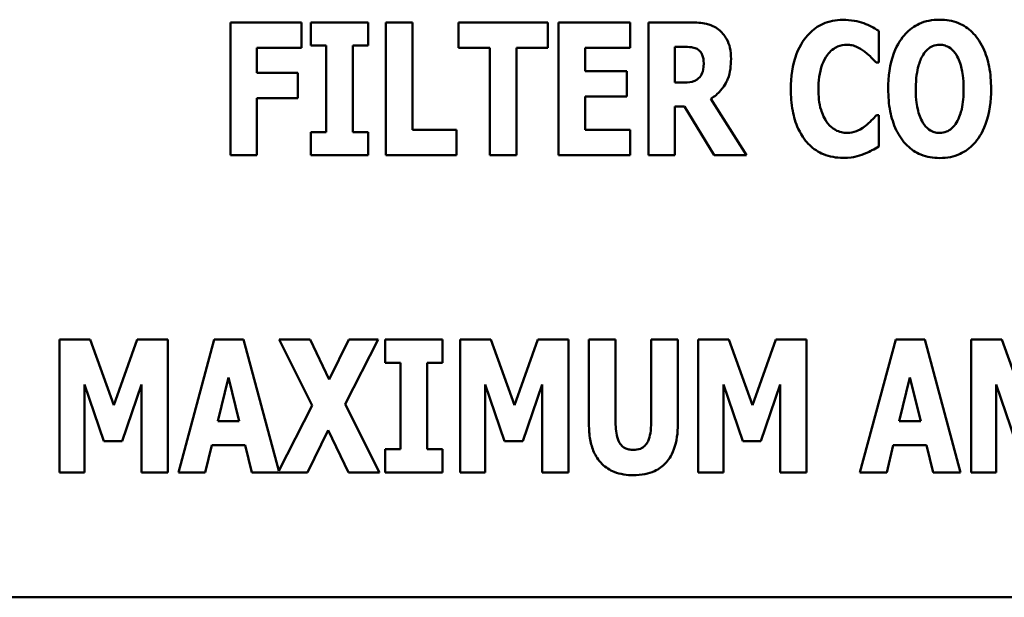
# Model space of a CAD drawing. Units: inches. Extents: x 2 to 194, y 0 to 83.
# Drawn here: x 9 to 9, y 47 to 47 of the extents above; entities that cross this region are included whole.
import ezdxf

# ---------------------------------------------------------------- set-up
doc = ezdxf.new("R2010")
doc.units = ezdxf.units.IN
doc.header["$LTSCALE"] = 4
doc.header["$MEASUREMENT"] = 0
doc.layers.add('Visible (ANSI)', color=7, linetype='Continuous', lineweight=50)

msp = doc.modelspace()

# ---------------------------------------------------------------- linework, layer by layer
at = {"layer": 'Visible (ANSI)'}
for p, q in [((8.95552, 46.86478), (8.92222, 46.86478)), ((8.92222, 46.86478), (8.92222, 46.80251)), ((8.95552, 46.85292), (8.95552, 46.86478)), ((8.9868, 46.86478), (8.95996, 46.86478)), ((8.95996, 46.86478), (8.95996, 46.85393)), ((8.9868, 46.85393), (8.9868, 46.86478)), ((8.99508, 46.86478), (8.99508, 46.80251)), ((9.00759, 46.86478), (8.99508, 46.86478)), ((9.00759, 46.81437), (9.00759, 46.86478)), ((9.07097, 46.86478), (9.02909, 46.86478)), ((9.02909, 46.86478), (9.02909, 46.85292)), ((9.07097, 46.85292), (9.07097, 46.86478)), ((9.07611, 46.86478), (9.07611, 46.80251)), ((9.10972, 46.86478), (9.07611, 46.86478)), ((9.10972, 46.85292), (9.10972, 46.86478)), ((9.13823, 46.86478), (9.1182, 46.86478)), ((9.1182, 46.86478), (9.1182, 46.80251)), ((9.22623, 46.84596), (9.22623, 46.86079)), ((8.93463, 46.85292), (8.95552, 46.85292)), ((8.93463, 46.84116), (8.93463, 46.85292)), ((8.95996, 46.85393), (8.96712, 46.85393)), ((8.96712, 46.85393), (8.96712, 46.81336)), ((8.97964, 46.81336), (8.97964, 46.85393)), ((8.97964, 46.85393), (8.9868, 46.85393)), ((9.02909, 46.85292), (9.04377, 46.85292)), ((9.04377, 46.85292), (9.04377, 46.80251)), ((9.05628, 46.80251), (9.05628, 46.85292)), ((9.05628, 46.85292), (9.07097, 46.85292)), ((9.08853, 46.85292), (9.10972, 46.85292)), ((9.08853, 46.84197), (9.08853, 46.85292)), ((9.13061, 46.83657), (9.13061, 46.85332)), ((9.13061, 46.85332), (9.1348, 46.85332)), ((9.22497, 46.84596), (9.22623, 46.84596)), ((8.95385, 46.84116), (8.93463, 46.84116)), ((8.95385, 46.82931), (8.95385, 46.84116)), ((9.10805, 46.84197), (9.08853, 46.84197)), ((9.10805, 46.83011), (9.10805, 46.84197)), ((9.13419, 46.83657), (9.13061, 46.83657)), ((8.93463, 46.82931), (8.95385, 46.82931)), ((8.93463, 46.80251), (8.93463, 46.82931)), ((9.08853, 46.81437), (9.08853, 46.83011)), ((9.08853, 46.83011), (9.10805, 46.83011)), ((9.16421, 46.80251), (9.14746, 46.829)), ((9.13061, 46.80251), (9.13061, 46.82537)), ((9.13061, 46.82537), (9.1351, 46.82537)), ((9.1351, 46.82537), (9.14898, 46.80251)), ((9.22623, 46.82128), (9.22512, 46.82128)), ((9.22623, 46.80665), (9.22623, 46.82128)), ((9.02828, 46.81437), (9.00759, 46.81437)), ((9.02828, 46.80251), (9.02828, 46.81437)), ((9.10972, 46.81437), (9.08853, 46.81437)), ((9.10972, 46.80251), (9.10972, 46.81437)), ((8.96712, 46.81336), (8.95996, 46.81336)), ((8.95996, 46.81336), (8.95996, 46.80251)), ((8.9868, 46.81336), (8.97964, 46.81336)), ((8.9868, 46.80251), (8.9868, 46.81336)), ((8.92222, 46.80251), (8.93463, 46.80251)), ((8.95996, 46.80251), (8.9868, 46.80251)), ((8.99508, 46.80251), (9.02828, 46.80251)), ((9.04377, 46.80251), (9.05628, 46.80251)), ((9.07611, 46.80251), (9.10972, 46.80251)), ((9.1182, 46.80251), (9.13061, 46.80251)), ((9.14898, 46.80251), (9.16421, 46.80251)), ((8.85645, 46.71604), (8.84206, 46.71604)), ((8.84206, 46.71604), (8.84206, 46.65377)), ((8.8675, 46.68531), (8.85645, 46.71604)), ((8.8785, 46.71604), (8.8675, 46.68531)), ((8.89288, 46.71604), (8.8785, 46.71604)), ((8.89288, 46.65377), (8.89288, 46.71604)), ((8.91462, 46.71604), (8.89782, 46.65377)), ((8.92825, 46.71604), (8.91462, 46.71604)), ((8.94484, 46.65454), (8.92825, 46.71604)), ((8.95958, 46.71604), (8.9451, 46.71604)), ((8.9451, 46.71604), (8.96059, 46.68511)), ((8.96851, 46.69732), (8.95958, 46.71604)), ((8.9777, 46.71604), (8.96851, 46.69732)), ((8.97593, 46.68576), (8.99152, 46.71604)), ((8.99152, 46.71604), (8.9777, 46.71604)), ((8.9948, 46.71604), (8.9948, 46.70519)), ((9.02165, 46.71604), (8.9948, 46.71604)), ((9.02165, 46.70519), (9.02165, 46.71604)), ((9.0443, 46.71604), (9.02992, 46.71604)), ((9.02992, 46.71604), (9.02992, 46.65377)), ((9.05535, 46.68531), (9.0443, 46.71604)), ((9.06635, 46.71604), (9.05535, 46.68531)), ((9.08073, 46.71604), (9.06635, 46.71604)), ((9.08073, 46.65377), (9.08073, 46.71604)), ((9.09032, 46.71604), (9.09032, 46.67628)), ((9.10283, 46.71604), (9.09032, 46.71604)), ((9.10283, 46.67718), (9.10283, 46.71604)), ((9.132, 46.71604), (9.11948, 46.71604)), ((9.11948, 46.71604), (9.11948, 46.67718)), ((9.132, 46.67633), (9.132, 46.71604)), ((9.15596, 46.71604), (9.14158, 46.71604)), ((9.14158, 46.71604), (9.14158, 46.65377)), ((9.16702, 46.68531), (9.15596, 46.71604)), ((9.17802, 46.71604), (9.16702, 46.68531)), ((9.1924, 46.71604), (9.17802, 46.71604)), ((9.1924, 46.65377), (9.1924, 46.71604)), ((9.23418, 46.71604), (9.21737, 46.65377)), ((9.2478, 46.71604), (9.23418, 46.71604)), ((9.2646, 46.65377), (9.2478, 46.71604)), ((9.28393, 46.71604), (9.26955, 46.71604)), ((9.26955, 46.71604), (9.26955, 46.65377)), ((9.29498, 46.68531), (9.28393, 46.71604)), ((8.9948, 46.70519), (9.00197, 46.70519)), ((9.00197, 46.70519), (9.00197, 46.66462)), ((9.01448, 46.66462), (9.01448, 46.70519)), ((9.01448, 46.70519), (9.02165, 46.70519)), ((8.85382, 46.69505), (8.8629, 46.6684)), ((8.85382, 46.65377), (8.85382, 46.69505)), ((8.87138, 46.6684), (8.88046, 46.69505)), ((8.88046, 46.69505), (8.88046, 46.65377)), ((8.91624, 46.67779), (8.92128, 46.69828)), ((8.92128, 46.69828), (8.92633, 46.67779)), ((9.04168, 46.65377), (9.04168, 46.69505)), ((9.04168, 46.69505), (9.05076, 46.6684)), ((9.05924, 46.6684), (9.06832, 46.69505)), ((9.06832, 46.69505), (9.06832, 46.65377)), ((9.15334, 46.65377), (9.15334, 46.69505)), ((9.15334, 46.69505), (9.16242, 46.6684)), ((9.1709, 46.6684), (9.17998, 46.69505)), ((9.17998, 46.69505), (9.17998, 46.65377)), ((9.23579, 46.67779), (9.24084, 46.69828)), ((9.24084, 46.69828), (9.24588, 46.67779)), ((9.2813, 46.69505), (9.29039, 46.6684)), ((9.2813, 46.65377), (9.2813, 46.69505)), ((8.96059, 46.68511), (8.94484, 46.65454)), ((8.99208, 46.65377), (8.97593, 46.68576)), ((8.92633, 46.67779), (8.91624, 46.67779)), ((9.24588, 46.67779), (9.23579, 46.67779)), ((8.95827, 46.65377), (8.96801, 46.67365)), ((8.96801, 46.67365), (8.9776, 46.65377)), ((8.8629, 46.6684), (8.87138, 46.6684)), ((9.05076, 46.6684), (9.05924, 46.6684)), ((9.16242, 46.6684), (9.1709, 46.6684)), ((8.91038, 46.65377), (8.91346, 46.66649)), ((8.91346, 46.66649), (8.9291, 46.66649)), ((8.9291, 46.66649), (8.93218, 46.65377)), ((8.9948, 46.66462), (8.9948, 46.65377)), ((9.00197, 46.66462), (8.9948, 46.66462)), ((9.02165, 46.66462), (9.01448, 46.66462)), ((9.02165, 46.65377), (9.02165, 46.66462)), ((9.22994, 46.65377), (9.23301, 46.66649)), ((9.23301, 46.66649), (9.24866, 46.66649)), ((9.24866, 46.66649), (9.25173, 46.65377)), ((8.84206, 46.65377), (8.85382, 46.65377)), ((8.88046, 46.65377), (8.89288, 46.65377)), ((8.89782, 46.65377), (8.91038, 46.65377)), ((8.93218, 46.65377), (8.95827, 46.65377)), ((8.9776, 46.65377), (8.99208, 46.65377)), ((8.9948, 46.65377), (9.02165, 46.65377)), ((9.02992, 46.65377), (9.04168, 46.65377)), ((9.06832, 46.65377), (9.08073, 46.65377)), ((9.14158, 46.65377), (9.15334, 46.65377)), ((9.17998, 46.65377), (9.1924, 46.65377)), ((9.21737, 46.65377), (9.22994, 46.65377)), ((9.25173, 46.65377), (9.2646, 46.65377)), ((9.26955, 46.65377), (9.2813, 46.65377)), ((8.67822, 46.59518), (9.90899, 46.59518))]:
    msp.add_line(p, q, dxfattribs=at)
for points, knots in [([(9.20937, 46.86599), (9.20774, 46.86599), (9.2061, 46.86585), (9.20298, 46.86522), (9.20151, 46.86477), (9.19756, 46.86301), (9.19535, 46.86139), (9.19164, 46.85745), (9.1894, 46.85448), (9.1857, 46.84483), (9.185, 46.83914), (9.185, 46.8336)], [-0.2623136, -0.2623136, -0.2623136, -0.2623136, -0.2254284, -0.2254284, -0.1905964, -0.1905964, -0.1279085, -0.1279085, -0.0686091, -0.0686091, 0, 0, 0, 0]), ([(9.21926, 46.86442), (9.21778, 46.86491), (9.21626, 46.86528), (9.21298, 46.86588), (9.21114, 46.86599), (9.20937, 46.86599)], [-0.04121884, -0.04121884, -0.04121884, -0.04121884, -0.0219141, -0.0219141, 0, 0, 0, 0]), ([(9.25479, 46.86609), (9.25309, 46.86609), (9.2514, 46.86594), (9.24818, 46.86529), (9.24667, 46.86482), (9.24277, 46.86303), (9.24064, 46.86145), (9.23704, 46.85756), (9.23494, 46.85464), (9.23134, 46.84507), (9.23067, 46.83925), (9.23067, 46.83365)], [-0.2576018, -0.2576018, -0.2576018, -0.2576018, -0.2204345, -0.2204345, -0.1856276, -0.1856276, -0.1264045, -0.1264045, -0.0694441, -0.0694441, 0, 0, 0, 0]), ([(9.2789, 46.83365), (9.2789, 46.83715), (9.27864, 46.84071), (9.2774, 46.84713), (9.27652, 46.85007), (9.27366, 46.85605), (9.2718, 46.85846), (9.26817, 46.86202), (9.26603, 46.86346), (9.2608, 46.86561), (9.25782, 46.86609), (9.25479, 46.86609)], [-0.1562329, -0.1562329, -0.1562329, -0.1562329, -0.1264136, -0.1264136, -0.1005225, -0.1005225, -0.0700255, -0.0700255, -0.0375297, -0.0375297, 0, 0, 0, 0]), ([(9.15114, 46.86145), (9.15029, 46.8621), (9.14938, 46.86267), (9.14705, 46.86376), (9.14593, 46.86402), (9.14312, 46.86462), (9.1406, 46.86478), (9.13823, 46.86478)], [-0.03990124, -0.03990124, -0.03990124, -0.03990124, -0.03549306, -0.03549306, -0.0293342, -0.0293342, 0, 0, 0, 0]), ([(9.15695, 46.84767), (9.15695, 46.84945), (9.1568, 46.85128), (9.15614, 46.85418), (9.1557, 46.85558), (9.15384, 46.85883), (9.15264, 46.86026), (9.15114, 46.86145)], [-0.08018526, -0.08018526, -0.08018526, -0.08018526, -0.04632439, -0.04632439, -0.0236081, -0.0236081, 0, 0, 0, 0]), ([(9.22623, 46.86079), (9.22507, 46.86157), (9.22361, 46.86236), (9.2218, 46.86333), (9.22053, 46.86394), (9.21926, 46.86442)], [-0.02539889, -0.02539889, -0.02539889, -0.02539889, -0.016785, -0.016785, 0, 0, 0, 0]), ([(9.1348, 46.85332), (9.13594, 46.85332), (9.13726, 46.85329), (9.13885, 46.85309), (9.13989, 46.85295), (9.141, 46.85237)], [-0.05504939, -0.05504939, -0.05504939, -0.05504939, -0.01553111, -0.01553111, 0, 0, 0, 0]), ([(9.141, 46.85237), (9.14155, 46.85206), (9.14205, 46.85169), (9.14301, 46.85063), (9.14329, 46.85004), (9.14396, 46.84843), (9.14413, 46.84704), (9.14413, 46.8457)], [-0.02550753, -0.02550753, -0.02550753, -0.02550753, -0.02157543, -0.02157543, -0.01656606, -0.01656606, 0, 0, 0, 0]), ([(9.20216, 46.84954), (9.20283, 46.85043), (9.20358, 46.85127), (9.20537, 46.85275), (9.20618, 46.85317), (9.20831, 46.85406), (9.20983, 46.85433), (9.21139, 46.85433)], [-0.03723332, -0.03723332, -0.03723332, -0.03723332, -0.0286644, -0.0286644, -0.0193545, -0.0193545, 0, 0, 0, 0]), ([(9.21139, 46.85433), (9.21214, 46.85433), (9.21288, 46.85426), (9.21466, 46.85388), (9.21543, 46.85355), (9.21712, 46.85279), (9.2184, 46.85203), (9.21957, 46.8511)], [-0.026089, -0.026089, -0.026089, -0.026089, -0.02295305, -0.02295305, -0.01849324, -0.01849324, 0, 0, 0, 0]), ([(9.24702, 46.84964), (9.24764, 46.85057), (9.24837, 46.85149), (9.24976, 46.85276), (9.25048, 46.85328), (9.25252, 46.85414), (9.25364, 46.85433), (9.25479, 46.85433)], [-0.04670958, -0.04670958, -0.04670958, -0.04670958, -0.02744304, -0.02744304, -0.01421435, -0.01421435, 0, 0, 0, 0]), ([(9.25479, 46.85433), (9.25567, 46.85433), (9.25653, 46.85419), (9.25792, 46.85374), (9.25886, 46.85339), (9.26096, 46.85184), (9.26187, 46.85072), (9.26261, 46.84954)], [-0.0558683, -0.0558683, -0.0558683, -0.0558683, -0.03233084, -0.03233084, -0.01720713, -0.01720713, 0, 0, 0, 0]), ([(9.14746, 46.829), (9.1492, 46.83005), (9.15074, 46.83134), (9.15427, 46.83538), (9.15523, 46.83778), (9.15658, 46.84132), (9.15695, 46.84457), (9.15695, 46.84767)], [-0.0520084, -0.0520084, -0.0520084, -0.0520084, -0.04687721, -0.04687721, -0.03844959, -0.03844959, 0, 0, 0, 0]), ([(9.19792, 46.83354), (9.19792, 46.83719), (9.19831, 46.84121), (9.20035, 46.84665), (9.20112, 46.84822), (9.20216, 46.84954)], [-0.07197707, -0.07197707, -0.07197707, -0.07197707, -0.02075384, -0.02075384, 0, 0, 0, 0]), ([(9.21957, 46.8511), (9.22129, 46.84982), (9.22193, 46.84918), (9.22343, 46.84762), (9.22425, 46.84675), (9.22497, 46.84596)], [-0.02692638, -0.02692638, -0.02692638, -0.02692638, -0.0131522, -0.0131522, 0, 0, 0, 0]), ([(9.24358, 46.83365), (9.24358, 46.83881), (9.24421, 46.84207), (9.24534, 46.84618), (9.24603, 46.84807), (9.24702, 46.84964)], [-0.0528802, -0.0528802, -0.0528802, -0.0528802, -0.02295605, -0.02295605, 0, 0, 0, 0]), ([(9.26261, 46.84954), (9.26381, 46.84764), (9.26457, 46.84534), (9.2654, 46.84179), (9.26599, 46.83886), (9.26599, 46.83365)], [-0.1672644, -0.1672644, -0.1672644, -0.1672644, -0.0645632, -0.0645632, 0, 0, 0, 0]), ([(9.14413, 46.8457), (9.14413, 46.84319), (9.14373, 46.84188), (9.14304, 46.84019), (9.14248, 46.83936), (9.14176, 46.83864)], [-0.02262385, -0.02262385, -0.02262385, -0.02262385, -0.01263469, -0.01263469, 0, 0, 0, 0]), ([(9.14176, 46.83864), (9.14134, 46.83822), (9.14087, 46.83787), (9.13982, 46.83731), (9.13925, 46.83711), (9.1372, 46.83666), (9.13569, 46.83657), (9.13419, 46.83657)], [-0.03333561, -0.03333561, -0.03333561, -0.03333561, -0.0260206, -0.0260206, -0.01850671, -0.01850671, 0, 0, 0, 0]), ([(9.185, 46.8336), (9.185, 46.83019), (9.18525, 46.82672), (9.18641, 46.82048), (9.18724, 46.81762), (9.19025, 46.81109), (9.19234, 46.80873), (9.19565, 46.80547), (9.19785, 46.804), (9.20321, 46.80179), (9.20627, 46.8013), (9.20937, 46.8013)], [-0.1320545, -0.1320545, -0.1320545, -0.1320545, -0.1126969, -0.1126969, -0.095984, -0.095984, -0.0718072, -0.0718072, -0.0384671, -0.0384671, 0, 0, 0, 0]), ([(9.20241, 46.8174), (9.20066, 46.8195), (9.19968, 46.82209), (9.1982, 46.82684), (9.19792, 46.83035), (9.19792, 46.83354)], [-0.0614816, -0.0614816, -0.0614816, -0.0614816, -0.03956291, -0.03956291, 0, 0, 0, 0]), ([(9.23067, 46.83365), (9.23067, 46.83012), (9.23093, 46.82654), (9.2322, 46.82006), (9.23311, 46.81711), (9.23574, 46.81168), (9.23744, 46.80916), (9.24141, 46.80525), (9.24354, 46.80382), (9.24876, 46.80167), (9.25175, 46.8012), (9.25479, 46.8012)], [-0.1881922, -0.1881922, -0.1881922, -0.1881922, -0.1445473, -0.1445473, -0.1065084, -0.1065084, -0.069924, -0.069924, -0.037589, -0.037589, 0, 0, 0, 0]), ([(9.24696, 46.81775), (9.24579, 46.81968), (9.24502, 46.82192), (9.24419, 46.82536), (9.24358, 46.82821), (9.24358, 46.83365)], [-0.1848306, -0.1848306, -0.1848306, -0.1848306, -0.0672831, -0.0672831, 0, 0, 0, 0]), ([(9.25479, 46.8012), (9.25648, 46.8012), (9.25817, 46.80135), (9.26139, 46.802), (9.26289, 46.80248), (9.26682, 46.80428), (9.26897, 46.80589), (9.27264, 46.80987), (9.27471, 46.81277), (9.27825, 46.82226), (9.2789, 46.82807), (9.2789, 46.83365)], [-0.2509551, -0.2509551, -0.2509551, -0.2509551, -0.2155448, -0.2155448, -0.1823094, -0.1823094, -0.1252401, -0.1252401, -0.0690653, -0.0690653, 0, 0, 0, 0]), ([(9.26599, 46.83365), (9.26599, 46.83036), (9.26579, 46.82695), (9.26476, 46.82261), (9.26404, 46.82018), (9.26266, 46.81785)], [-0.09214394, -0.09214394, -0.09214394, -0.09214394, -0.03346555, -0.03346555, 0, 0, 0, 0]), ([(9.22512, 46.82128), (9.22439, 46.82048), (9.22364, 46.81968), (9.222, 46.81794), (9.22101, 46.81707), (9.21997, 46.81629)], [-0.02960729, -0.02960729, -0.02960729, -0.02960729, -0.01612507, -0.01612507, 0, 0, 0, 0]), ([(9.21149, 46.81296), (9.21054, 46.81296), (9.20961, 46.81308), (9.20786, 46.81353), (9.20686, 46.81387), (9.20453, 46.81515), (9.20338, 46.8162), (9.20241, 46.8174)], [-0.04824701, -0.04824701, -0.04824701, -0.04824701, -0.03291413, -0.03291413, -0.01915334, -0.01915334, 0, 0, 0, 0]), ([(9.21997, 46.81629), (9.21827, 46.81492), (9.21638, 46.81406), (9.2144, 46.81324), (9.21298, 46.81296), (9.21149, 46.81296)], [-0.02656063, -0.02656063, -0.02656063, -0.02656063, -0.01836096, -0.01836096, 0, 0, 0, 0]), ([(9.25479, 46.81296), (9.2539, 46.81296), (9.25304, 46.8131), (9.25165, 46.81355), (9.25071, 46.8139), (9.24861, 46.81546), (9.2477, 46.81657), (9.24696, 46.81775)], [-0.0558683, -0.0558683, -0.0558683, -0.0558683, -0.03233084, -0.03233084, -0.01720713, -0.01720713, 0, 0, 0, 0]), ([(9.26266, 46.81785), (9.26207, 46.81687), (9.26136, 46.81595), (9.25961, 46.81438), (9.25874, 46.81391), (9.25693, 46.81317), (9.25588, 46.81296), (9.25479, 46.81296)], [-0.03434737, -0.03434737, -0.03434737, -0.03434737, -0.02419813, -0.02419813, -0.01354024, -0.01354024, 0, 0, 0, 0]), ([(9.21936, 46.80312), (9.22122, 46.80382), (9.22247, 46.80451), (9.22409, 46.80541), (9.2252, 46.80604), (9.22623, 46.80665)], [-0.0230329, -0.0230329, -0.0230329, -0.0230329, -0.01477628, -0.01477628, 0, 0, 0, 0]), ([(9.20937, 46.8013), (9.21286, 46.8013), (9.21438, 46.80162), (9.21645, 46.80209), (9.21795, 46.80258), (9.21936, 46.80312)], [-0.02624211, -0.02624211, -0.02624211, -0.02624211, -0.01876252, -0.01876252, 0, 0, 0, 0]), ([(9.09032, 46.67628), (9.09032, 46.6739), (9.09049, 46.67149), (9.09127, 46.66714), (9.09184, 46.66514), (9.09344, 46.66156), (9.09462, 46.65953), (9.09818, 46.65605), (9.10008, 46.65485), (9.10504, 46.65288), (9.10811, 46.65246), (9.11116, 46.65246)], [-0.1776069, -0.1776069, -0.1776069, -0.1776069, -0.1355686, -0.1355686, -0.0992244, -0.0992244, -0.0660695, -0.0660695, -0.037708, -0.037708, 0, 0, 0, 0]), ([(9.11116, 46.66432), (9.11045, 46.66432), (9.10973, 46.66438), (9.10841, 46.66466), (9.10781, 46.66487), (9.10651, 46.66554), (9.10588, 46.66605), (9.10498, 46.66713), (9.10437, 46.66799), (9.10308, 46.67176), (9.10283, 46.67449), (9.10283, 46.67718)], [-0.1407583, -0.1407583, -0.1407583, -0.1407583, -0.1130333, -0.1130333, -0.0881893, -0.0881893, -0.0561327, -0.0561327, -0.0333579, -0.0333579, 0, 0, 0, 0]), ([(9.11948, 46.67718), (9.11948, 46.67553), (9.11939, 46.67377), (9.11892, 46.67088), (9.11859, 46.66956), (9.11774, 46.66776), (9.11728, 46.66697), (9.11594, 46.66566), (9.11523, 46.6652), (9.1134, 46.66447), (9.11228, 46.66432), (9.11116, 46.66432)], [-0.08847045, -0.08847045, -0.08847045, -0.08847045, -0.0593406, -0.0593406, -0.03699552, -0.03699552, -0.02441692, -0.02441692, -0.01384306, -0.01384306, 0, 0, 0, 0]), ([(9.11116, 46.65246), (9.11296, 46.65246), (9.11477, 46.6526), (9.11812, 46.65325), (9.11966, 46.65372), (9.12309, 46.65531), (9.12482, 46.65656), (9.12738, 46.65933), (9.12894, 46.66133), (9.13154, 46.6683), (9.132, 46.67239), (9.132, 46.67633)], [-0.2422459, -0.2422459, -0.2422459, -0.2422459, -0.1937803, -0.1937803, -0.1503532, -0.1503532, -0.091924, -0.091924, -0.0486849, -0.0486849, 0, 0, 0, 0])]:
    msp.add_open_spline(points, degree=3, knots=knots, dxfattribs=at)

doc.saveas('drawing.dxf')
